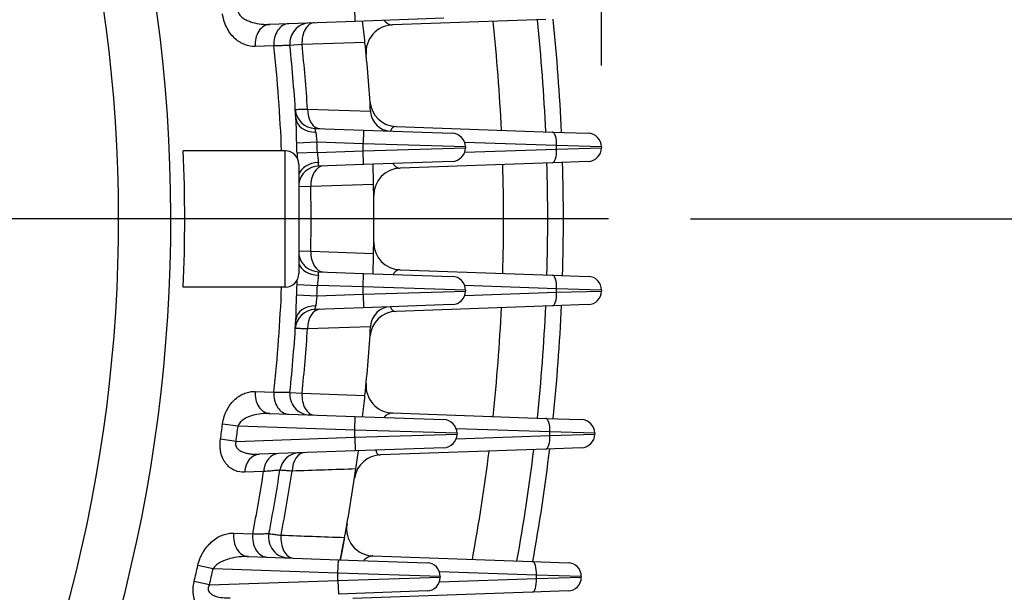
# Model space of a CAD drawing. Units: millimetres. Extents: x 0 to 4557, y -1871 to 2520.
# Drawn here: x 2848 to 2993, y 1307 to 1391 of the extents above; entities that cross this region are included whole.
import ezdxf

# ---------------------------------------------------------------- set-up
doc = ezdxf.new("R2010")
doc.units = ezdxf.units.MM
doc.header["$LTSCALE"] = 5
doc.header["$PDMODE"] = 1
doc.linetypes.add('CENTER2', pattern=[1.125, 0.75, -0.125, 0.125, -0.125])
doc.layers.get('0').update_dxf_attribs({"color": 3, "linetype": 'CONTINUOUS'})
doc.layers.get('DEFPOINTS').update_dxf_attribs({"linetype": 'CONTINUOUS'})
for name, color, linetype in [('DV1_0', 7, 'CONTINUOUS'), ('DV1_Default', 7, 'CONTINUOUS'), ('T', 7, 'CONTINUOUS')]:
    doc.layers.add(name, color=color, linetype=linetype)
doc.styles.add('ROMANS', font='romans.shx', dxfattribs={"bigfont": 'whgtxt.shx'})
doc.styles.get("Standard").update_dxf_attribs({"font": 'romans', "height": 3, "bigfont": 'whgtxt'})
doc.dimstyles.get("Standard").update_dxf_attribs({"dimtxt": 0.18, "dimasz": 0.18, "dimexe": 0.18, "dimexo": 0.0625, "dimgap": 0.09, "dimtad": 0, "dimtih": 1, "dimtoh": 1, "dimdec": 4, "dimzin": 0, "dimdsep": 46, "dimtxsty": 'Standard', "dimcen": 0.09, "dimadec": 0, "dimazin": 0, "dimtfac": 1, "dimtdec": 4, "dimtofl": 0, "dimtmove": 0, "dimatfit": 3, "dimfxl": 0, "dimtolj": 1, "dimtzin": 0, "dimarcsym": 0})

# ---------------------------------------------------------------- blocks, each defined once
blk = doc.blocks.new('_OPEN')
at = {"color": 0, "linetype": 'ByBlock'}
for p, q in [((-1, 0.1667), (0, 0)), ((0, 0), (-1, -0.1667)), ((0, 0), (-1, 0))]:
    blk.add_line(p, q, dxfattribs=at)
blk = doc.blocks.new('*D19')
at = {"layer": 'DEFPOINTS', "color": 0}
for p in [(2933.53, 2022.9), (2355.78, 1372.37), (2933.53, 1372.37)]:
    blk.add_point(p, dxfattribs=at)
at = {"layer": 'T', "color": 2, "lineweight": -2}
for p, q in [((2355.78, 1384.37), (2355.78, 2034.9)), ((2933.53, 1384.37), (2933.53, 2034.9)), ((2385.78, 2022.9), (2903.53, 2022.9))]:
    blk.add_line(p, q, dxfattribs=at)
at = {"layer": 'T', "color": 2, "lineweight": -2, "xscale": 30, "yscale": 30, "zscale": 30, "rotation": 180}
blk.add_blockref('_OPEN', (2355.78, 2022.9), dxfattribs=at)
at = {"layer": 'T', "color": 2, "lineweight": -2, "xscale": 30, "yscale": 30, "zscale": 30}
blk.add_blockref('_OPEN', (2933.53, 2022.9), dxfattribs=at)
at = {"layer": 'T', "color": 7, "insert": (2644.65, 2051.7), "char_height": 33.6, "attachment_point": 5, "style": 'ROMANS'}
blk.add_mtext('\\A1;578', dxfattribs=at)
blk = doc.blocks.new('*D20')
at = {"layer": 'DEFPOINTS', "color": 0}
for p in [(2934.58, 1361.87), (3115.66, 1361.87), (2958.65, 1046.87)]:
    blk.add_point(p, dxfattribs=at)
at = {"layer": 'T', "color": 2, "lineweight": -2}
for p, q in [((2946.58, 1361.87), (3127.66, 1361.87)), ((3115.66, 1076.87), (3115.66, 1331.87)), ((2970.65, 1046.87), (3127.66, 1046.87))]:
    blk.add_line(p, q, dxfattribs=at)
at = {"layer": 'T', "color": 2, "lineweight": -2, "xscale": 30, "yscale": 30, "zscale": 30}
for p, rotation in [((3115.66, 1361.87), 90), ((3115.66, 1046.87), 270)]:
    blk.add_blockref('_OPEN', p, dxfattribs=dict(at, rotation=rotation))
at = {"layer": 'T', "color": 7, "insert": (3086.86, 1165.76), "char_height": 33.6, "attachment_point": 5, "rotation": 90, "style": 'ROMANS'}
blk.add_mtext('\\A1;\\A1;315', dxfattribs=at)
blk = doc.blocks.new('*D21')
at = {"layer": 'DEFPOINTS', "color": 0}
for p in [(2776.34, 1655.87), (3195.66, 1655.87), (2958.65, 1046.87)]:
    blk.add_point(p, dxfattribs=at)
at = {"layer": 'T', "color": 2, "lineweight": -2}
for p, q in [((2788.34, 1655.87), (3207.66, 1655.87)), ((3195.66, 1076.87), (3195.66, 1625.87)), ((2970.65, 1046.87), (3207.66, 1046.87))]:
    blk.add_line(p, q, dxfattribs=at)
at = {"layer": 'T', "color": 2, "lineweight": -2, "xscale": 30, "yscale": 30, "zscale": 30}
for p, rotation in [((3195.66, 1655.87), 90), ((3195.66, 1046.87), 270)]:
    blk.add_blockref('_OPEN', p, dxfattribs=dict(at, rotation=rotation))
at = {"layer": 'T', "color": 7, "insert": (3166.86, 1351.37), "char_height": 33.6, "attachment_point": 5, "rotation": 90, "style": 'ROMANS'}
blk.add_mtext('\\A1;\\A1;609', dxfattribs=at)
blk = doc.blocks.new('*D22')
at = {"layer": 'DEFPOINTS', "color": 0}
for p in [(2804.96, 1887.93), (3275.96, 1887.93), (2958.65, 1046.87)]:
    blk.add_point(p, dxfattribs=at)
at = {"layer": 'T', "color": 2, "lineweight": -2}
for p, q in [((2816.96, 1887.93), (3287.96, 1887.93)), ((3275.96, 1076.87), (3275.96, 1857.93)), ((2970.65, 1046.87), (3287.96, 1046.87))]:
    blk.add_line(p, q, dxfattribs=at)
at = {"layer": 'T', "color": 2, "lineweight": -2, "xscale": 30, "yscale": 30, "zscale": 30}
for p, rotation in [((3275.96, 1887.93), 90), ((3275.96, 1046.87), 270)]:
    blk.add_blockref('_OPEN', p, dxfattribs=dict(at, rotation=rotation))
at = {"layer": 'T', "color": 7, "insert": (3238.36, 1467.4), "char_height": 33.6, "attachment_point": 5, "rotation": 90, "style": 'ROMANS'}
blk.add_mtext('\\A1;(841)', dxfattribs=at)

msp = doc.modelspace()

# ---------------------------------------------------------------- linework, layer by layer
at = {"layer": 'DV1_0', "color": 3, "linetype": 'Continuous', "ltscale": 25.4}
for p, q in [((2897.411, 1390.8454), (2897.3412, 1392.8442)), ((2910.411, 1391.2994), (2897.411, 1390.8454)), ((2925.3548, 1391.1156), (2902.8573, 1390.3299)), ((2897.411, 1390.8454), (2884.9058, 1390.4087)), ((2885.4824, 1387.2657), (2882.7237, 1387.1675)), ((2889.6077, 1387.4378), (2887.8262, 1387.301)), ((2898.8368, 1387.7649), (2889.6077, 1387.4378)), ((2890.4109, 1377.9839), (2899.6637, 1377.6677)), ((2899.6637, 1377.6677), (2899.67, 1377.5651)), ((2891.5128, 1375.137), (2898.6386, 1374.8882)), ((2903.4191, 1375.4183), (2926.3362, 1374.618)), ((2898.6386, 1374.8882), (2898.5688, 1372.8894)), ((2898.6386, 1374.8882), (2911.6386, 1374.4342)), ((2926.3362, 1374.618), (2931.6, 1374.4342)), ((2891.7931, 1373.126), (2888.82, 1372.9905)), ((2898.5688, 1372.8894), (2891.7931, 1373.126)), ((2898.5688, 1371.8442), (2898.5688, 1372.8894)), ((2913.5688, 1372.4354), (2898.5688, 1372.8894)), ((2898.5688, 1371.8442), (2913.5688, 1372.2982)), ((2926.9504, 1372.6192), (2913.4586, 1373.0904)), ((2913.5688, 1372.4354), (2913.5688, 1372.2982)), ((2933.5302, 1372.4354), (2926.9504, 1372.6192)), ((2926.9504, 1372.1143), (2926.9504, 1372.6192)), ((2926.9504, 1372.1143), (2933.5302, 1372.2982)), ((2933.5302, 1372.4354), (2933.5302, 1372.2982)), ((2887.1527, 1371.8668), (2872.1768, 1371.8668)), ((2887.1527, 1351.8668), (2887.1527, 1371.8668)), ((2891.8575, 1371.6098), (2888.8837, 1371.4926)), ((2888.8837, 1371.4926), (2888.914, 1370.8143)), ((2891.8575, 1371.6098), (2898.5688, 1371.8442)), ((2898.6386, 1369.8454), (2898.5688, 1371.8442)), ((2913.4586, 1371.6432), (2926.9504, 1372.1143)), ((2889.1527, 1369.8668), (2889.1527, 1353.8668)), ((2898.6386, 1369.8454), (2892.0025, 1369.6137)), ((2911.6386, 1370.2994), (2898.6386, 1369.8454)), ((2926.3362, 1370.1156), (2903.9899, 1369.3352)), ((2931.6, 1370.2994), (2926.3362, 1370.1156)), ((2890.8932, 1366.6033), (2889.1077, 1366.5579)), ((2900.1027, 1366.9239), (2890.8932, 1366.6033)), ((2889.1077, 1357.1756), (2890.8932, 1357.1302)), ((2890.8932, 1357.1302), (2900.1027, 1356.8097)), ((2892.0025, 1354.1199), (2898.6386, 1353.8882)), ((2898.5688, 1351.8894), (2898.6386, 1353.8882)), ((2898.6386, 1353.8882), (2911.6386, 1353.4342)), ((2903.9899, 1354.3983), (2926.3362, 1353.618)), ((2926.3362, 1353.618), (2931.6, 1353.4342)), ((2888.8837, 1352.2409), (2888.914, 1352.9192)), ((2888.8837, 1352.2409), (2891.8575, 1352.1237)), ((2898.5688, 1351.8894), (2891.8575, 1352.1237)), ((2926.9504, 1351.6192), (2913.4586, 1352.0904)), ((2887.1527, 1351.8668), (2872.1768, 1351.8668)), ((2888.82, 1350.743), (2891.7931, 1350.6076)), ((2891.7931, 1350.6076), (2898.5688, 1350.8442)), ((2913.5688, 1351.4354), (2898.5688, 1351.8894)), ((2898.5688, 1350.8442), (2898.5688, 1351.8894)), ((2898.5688, 1350.8442), (2913.5688, 1351.2982)), ((2898.5688, 1350.8442), (2898.6386, 1348.8454)), ((2913.4586, 1350.6432), (2926.9504, 1351.1143)), ((2913.5688, 1351.4354), (2913.5688, 1351.2982)), ((2926.9504, 1351.1143), (2926.9504, 1351.6192)), ((2933.5302, 1351.4354), (2926.9504, 1351.6192)), ((2926.9504, 1351.1143), (2933.5302, 1351.2982)), ((2933.5302, 1351.4354), (2933.5302, 1351.2982)), ((2911.6386, 1349.2994), (2898.6386, 1348.8454)), ((2926.3362, 1349.1156), (2903.4191, 1348.3153)), ((2931.6, 1349.2994), (2926.3362, 1349.1156)), ((2898.6386, 1348.8454), (2891.5128, 1348.5966)), ((2899.6637, 1346.0658), (2890.4109, 1345.7496)), ((2899.67, 1346.1685), (2899.6637, 1346.0658)), ((2882.7237, 1336.566), (2885.4824, 1336.4679)), ((2887.8262, 1336.4326), (2889.6077, 1336.2957)), ((2889.6077, 1336.2957), (2898.8368, 1335.9687)), ((2884.9058, 1333.3248), (2897.411, 1332.8882)), ((2902.8573, 1333.4036), (2925.3548, 1332.618)), ((2880.2241, 1331.4871), (2877.9434, 1331.7812)), ((2897.3412, 1330.8894), (2897.411, 1332.8882)), ((2897.411, 1332.8882), (2910.411, 1332.4342)), ((2925.3548, 1332.618), (2930.6187, 1332.4342)), ((2897.3412, 1330.8894), (2880.2241, 1331.4871)), ((2912.3412, 1330.4354), (2897.3412, 1330.8894)), ((2897.3412, 1329.8442), (2897.3412, 1330.8894)), ((2925.9691, 1330.6192), (2912.2279, 1331.0991)), ((2912.3412, 1330.4354), (2912.3412, 1330.2982)), ((2925.9691, 1330.1143), (2925.9691, 1330.6192)), ((2932.5489, 1330.4354), (2925.9691, 1330.6192)), ((2932.5489, 1330.4354), (2932.5489, 1330.2982)), ((2879.9228, 1329.2359), (2877.645, 1329.5518)), ((2879.9228, 1329.2359), (2897.3412, 1329.8442)), ((2897.3412, 1329.8442), (2912.3412, 1330.2982)), ((2897.3412, 1329.8442), (2897.411, 1327.8454)), ((2912.2279, 1329.6345), (2925.9691, 1330.1143)), ((2925.9691, 1330.1143), (2932.5489, 1330.2982)), ((2897.411, 1327.8454), (2883.3308, 1327.3537)), ((2910.411, 1328.2994), (2897.411, 1327.8454)), ((2925.3548, 1328.1156), (2901.127, 1327.2695)), ((2930.6187, 1328.2994), (2925.3548, 1328.1156)), ((2883.9652, 1324.8053), (2881.1638, 1324.7124)), ((2879.5886, 1315.7899), (2882.3744, 1315.6886)), ((2881.7405, 1312.3492), (2894.9431, 1311.8882)), ((2894.8733, 1309.8894), (2894.9431, 1311.8882)), ((2894.9431, 1311.8882), (2907.9431, 1311.4342)), ((2900.0047, 1312.4345), (2923.3857, 1311.618)), ((2923.3857, 1311.618), (2928.6495, 1311.4342)), ((2876.5605, 1310.5289), (2874.3152, 1311.0259)), ((2894.8733, 1309.8894), (2876.5605, 1310.5289)), ((2923.9999, 1309.6192), (2909.7537, 1310.1167)), ((2876.0294, 1308.1861), (2873.7893, 1308.7059)), ((2876.0294, 1308.1861), (2894.8733, 1308.8442)), ((2909.8733, 1309.4354), (2894.8733, 1309.8894)), ((2894.8733, 1308.8442), (2894.8733, 1309.8894)), ((2894.8733, 1308.8442), (2909.8733, 1309.2982)), ((2894.8733, 1308.8442), (2894.9431, 1306.8454)), ((2909.7537, 1308.6168), (2923.9999, 1309.1143)), ((2909.8733, 1309.4354), (2909.8733, 1309.2982)), ((2930.5797, 1309.4354), (2923.9999, 1309.6192)), ((2923.9999, 1309.1143), (2923.9999, 1309.6192)), ((2923.9999, 1309.1143), (2930.5797, 1309.2982)), ((2930.5797, 1309.4354), (2930.5797, 1309.2982)), ((2907.9431, 1307.2994), (2894.9431, 1306.8454)), ((2928.6495, 1307.2994), (2923.3857, 1307.1156)), ((2923.3857, 1307.1156), (2897.0601, 1306.1962))]:
    msp.add_line(p, q, dxfattribs=at)
for centre, radius, start, end in [((2644.6527, 1361.8668), 225.7144, 334.446696, 35.187529), ((2644.6527, 1361.8668), 218.0492, 334.076302, 33.412559), ((2644.6527, 1361.8668), 281, 2.607807, 5.965872), ((2644.6527, 1361.8668), 283.3, 2.570318, 5.933624), ((2890.81, 1387.6131), 3, 92, 185.971018), ((2644.6527, 1361.8668), 255.5, 5.817634, 6.521041), ((2644.6527, 1361.8668), 255.5, 5.817634, 6.521041), ((2902.9969, 1386.3324), 4, 92, 185.409864), ((2644.6527, 1361.8668), 274.5194, 2.716827, 6.05965), ((2644.6527, 1361.8668), 242.1653, 2.366651, 6.0204), ((2644.6527, 1361.8668), 244.5, 3.466093, 5.971018), ((2644.6527, 1361.8668), 246.2861, 3.752158, 5.95957), ((2644.6527, 1361.8668), 255.5, 3.545618, 5.817634), ((2903.5587, 1379.4158), 4, 183.877671, 268), ((2891.6175, 1378.1352), 3, 183.768818, 268), ((2836.7627, 1373.1914), 52.0577, 359.778969, 3.808046), ((2902.6643, 1377.7494), 3, 183.522556, 268), ((2849.8446, 1366.147), 42.627, 11.454457, 12.174998), ((2911.5688, 1372.4354), 2, 0, 88), ((2931.5302, 1372.4354), 2, 0, 88), ((2644.6527, 1361.8668), 244.4206, 2.257021, 2.608474), ((2644.6527, 1361.8668), 247.3967, 2.257021, 2.608474), ((2911.5688, 1372.2982), 2, 272, 0), ((2931.5302, 1372.2982), 2, 272, 0), ((2644.6527, 1361.8668), 227.7437, 357.48339, 2.51661), ((2887.1527, 1369.8668), 2, 0, 90), ((2892.1072, 1366.6155), 3, 92, 170.001807), ((2852.3455, 1369.7871), 39.6573, 359.749399, 0.501895), ((2644.6527, 1361.8668), 255.5, 1.134123, 1.800369), ((2644.6527, 1361.8668), 255.5, 1.134123, 1.800369), ((2904.1295, 1365.3376), 4, 92, 180.766366), ((2644.6527, 1361.8668), 274.5194, 358.3312, 1.6688), ((2644.6527, 1361.8668), 281, 358.323561, 1.676439), ((2644.6527, 1361.8668), 283.3, 358.320934, 1.679066), ((2644.6527, 1361.8668), 246.2861, 358.898022, 1.101978), ((2644.6527, 1361.8668), 255.5, 358.865877, 1.134123), ((2904.1295, 1358.3959), 4, 179.233634, 268), ((2892.1072, 1357.1181), 3, 189.998193, 268), ((2644.6527, 1361.8668), 255.5, 358.199631, 358.865877), ((2644.6527, 1361.8668), 255.5, 358.199631, 358.865877), ((2887.1527, 1353.8668), 2, 270, 0), ((2852.3486, 1353.9464), 39.6542, 359.498076, 0.25063), ((2911.5688, 1351.4354), 2, 0, 88), ((2931.5302, 1351.4354), 2, 0, 88), ((2644.6527, 1361.8668), 244.4206, 357.391526, 357.742979), ((2644.6527, 1361.8668), 247.3967, 357.391526, 357.742979), ((2644.6527, 1361.8668), 242.1653, 353.9796, 357.633349), ((2911.5688, 1351.2982), 2, 272, 0), ((2931.5302, 1351.2982), 2, 272, 0), ((2849.8202, 1357.5916), 42.6519, 347.825213, 348.545333), ((2644.6527, 1361.8668), 281, 354.034128, 357.392193), ((2644.6527, 1361.8668), 283.3, 354.066376, 357.429682), ((2891.6175, 1345.5984), 3, 92, 176.231182), ((2903.5587, 1344.3177), 4, 92, 176.122329), ((2902.6643, 1345.9842), 3, 92, 176.477444), ((2644.6527, 1361.8668), 274.5194, 353.94035, 357.283173), ((2644.6527, 1361.8668), 244.5, 354.028982, 356.533907), ((2644.6527, 1361.8668), 246.2861, 354.04043, 356.247842), ((2644.6527, 1361.8668), 255.5, 354.182366, 356.454382), ((2902.9969, 1337.4012), 4, 174.590136, 268), ((2890.81, 1336.1205), 3, 174.028982, 268), ((2644.6527, 1361.8668), 255.5, 353.478959, 354.182366), ((2644.6527, 1361.8668), 255.5, 353.478959, 354.182366), ((2644.6527, 1361.8668), 235.2226, 352.103718, 352.651601), ((2910.3412, 1330.4354), 2, 0, 88), ((2930.5489, 1330.4354), 2, 0, 88), ((2644.6527, 1361.8668), 237.5222, 352.103718, 352.651601), ((2910.3412, 1330.2982), 2, 272, 0), ((2930.5489, 1330.2982), 2, 272, 0), ((2889.3251, 1324.5612), 3, 92, 171.330791), ((2644.6527, 1361.8668), 255.5, 351.746817, 352.351696), ((2644.6527, 1361.8668), 255.5, 351.746817, 352.351696), ((2644.6527, 1361.8668), 274.5194, 349.518154, 352.876841), ((2644.6527, 1361.8668), 281, 349.715158, 353.088978), ((2644.6527, 1361.8668), 283.3, 349.782886, 353.161905), ((2901.2666, 1323.2719), 4, 92, 171.446798), ((2644.6527, 1361.8668), 242.1653, 349.007014, 351.196747), ((2644.6527, 1361.8668), 244.5, 349.118194, 351.330791), ((2644.6527, 1361.8668), 246.2861, 349.143964, 351.361858), ((2644.6527, 1361.8668), 255.5, 349.463353, 351.746817), ((2900.1443, 1316.432), 4, 169.916356, 268), ((2887.7024, 1315.1428), 3, 169.118194, 268), ((2644.6527, 1361.8668), 255.5, 348.717407, 349.463353), ((2644.6527, 1361.8668), 235.2226, 346.938156, 347.517615), ((2644.6527, 1361.8668), 237.5222, 346.938156, 347.517615), ((2907.8733, 1309.4354), 2, 0, 88), ((2928.5797, 1309.4354), 2, 0, 88), ((2907.8733, 1309.2982), 2, 272, 0), ((2928.5797, 1309.2982), 2, 272, 0)]:
    msp.add_arc(centre, radius, start, end, dxfattribs=at)
for centre, major_axis, ratio, start_param, end_param in [((2885.0105, 1387.4105), (0.1047, -2.9982), 0.76573166, 3.14159265, 4.76677066), ((2887.7693, 1387.5069), (0.1047, -2.9982), 0.76574959, 3.14159265, 4.76615751), ((2891.5257, 1387.6381), (0.1047, -2.9982), 0.6418859, 3.14159265, 4.75678968), ((2892.3351, 1378.1101), (-0.1047, -2.9982), 0.64088236, 4.77685736, 6.28318531), ((2891.7, 1376.8301), (2.9945, 0.1814), 0.73819194, 3.14159265, 4.6418672), ((2926.2664, 1372.6192), (-0.0698, -1.9988), 0.34183615, 1.58273294, 3.14159265), ((2926.2664, 1372.1143), (0.0698, -1.9988), 0.34183615, 0, 1.55885971), ((2892.0788, 1367.9167), (-2.9991, -0.0733), 0.73970244, 4.72012644, 6.04319971), ((2892.8212, 1366.6404), (-0.1047, 2.9982), 0.64274128, 0, 1.56072188), ((2892.8212, 1357.0931), (0.1047, 2.9982), 0.64274128, 1.58087078, 3.14159265), ((2892.0788, 1355.8169), (-2.9991, 0.0733), 0.73970244, 0.2399856, 1.56305886), ((2926.2664, 1351.6192), (0.0698, 1.9988), 0.34183615, 4.72432559, 6.28318531), ((2926.2664, 1351.1143), (-0.0698, 1.9988), 0.34183615, 3.14159265, 4.70045237), ((2891.7, 1346.9035), (-2.9945, 0.1814), 0.73819194, 4.78291076, 6.28318531), ((2892.3351, 1345.6235), (0.1047, -2.9982), 0.64088236, 3.14159265, 4.6479206), ((2885.0105, 1336.323), (-0.1047, -2.9982), 0.76573166, 4.6580073, 6.28318531), ((2887.7693, 1336.2267), (-0.1047, -2.9982), 0.76574959, 4.65862045, 6.28318531), ((2891.5257, 1336.0955), (-0.1047, -2.9982), 0.6418859, 4.66798828, 6.28318531), ((2925.285, 1330.6192), (-0.0698, -1.9988), 0.34183615, 1.58273294, 3.14159265), ((2925.285, 1330.1143), (0.0698, -1.9988), 0.34183615, 0, 1.55885971), ((2886.2377, 1324.4534), (-0.1047, 2.9982), 0.76083762, 0, 1.42662135), ((2890.0516, 1324.5866), (-0.1047, 2.9982), 0.63623501, 0, 1.45185384), ((2883.4355, 1324.3555), (-0.1047, 2.9982), 0.76070387, 0, 1.42496719), ((2881.8452, 1315.3474), (-0.1047, -2.9982), 0.76250904, 4.59090647, 6.28318531), ((2884.6318, 1315.2501), (-0.1047, -2.9982), 0.76260064, 4.59228151, 6.28318531), ((2888.425, 1315.1176), (-0.1047, -2.9982), 0.63825733, 4.61326814, 6.28318531), ((2923.3159, 1309.6192), (-0.0698, -1.9988), 0.34183615, 1.58273294, 3.14159265), ((2923.3159, 1309.1143), (0.0698, -1.9988), 0.34183615, 0, 1.55885971)]:
    msp.add_ellipse(centre, major_axis=major_axis, ratio=ratio, start_param=start_param, end_param=end_param, dxfattribs=at)
for points, knots in [([(2882.7237, 1387.1675), (2882.2275, 1387.1499), (2881.7333, 1387.233), (2880.9944, 1387.5136), (2880.7502, 1387.6335), (2880.2768, 1387.9236), (2880.046, 1388.0942), (2879.5977, 1388.4941), (2879.3806, 1388.7238), (2878.9794, 1389.2333), (2878.7921, 1389.5164), (2878.4567, 1390.1411), (2878.3128, 1390.4742), (2878.1381, 1391.0102), (2878.0868, 1391.1956), (2878.0021, 1391.5697), (2877.9682, 1391.7596), (2877.9434, 1391.9523)], [0, 0, 0, 0, 0.25, 0.25, 0.375, 0.375, 0.5, 0.5, 0.625, 0.625, 0.75, 0.75, 0.875, 0.875, 0.9375, 0.9375, 1, 1, 1, 1]), ([(2880.2241, 1392.2464), (2880.2876, 1392.0122), (2880.4265, 1391.8118), (2880.7475, 1391.4777), (2880.9336, 1391.3395), (2881.3165, 1391.1048), (2881.517, 1391.0064), (2881.9275, 1390.836), (2882.1349, 1390.7653), (2882.7619, 1390.5845), (2883.1862, 1390.5054), (2884.0446, 1390.4096), (2884.4761, 1390.3937), (2884.9058, 1390.4087)], [0, 0, 0, 0, 0.125, 0.125, 0.25, 0.25, 0.375, 0.375, 0.5, 0.5, 0.75, 0.75, 1, 1, 1, 1]), ([(2901.6747, 1390.9722), (2901.7389, 1390.8976), (2901.8035, 1390.8305), (2902.0337, 1390.6163), (2902.2038, 1390.5035), (2902.5347, 1390.3586), (2902.6973, 1390.3243), (2902.8573, 1390.3299)], [0.401315388, 0.401315388, 0.401315388, 0.401315388, 0.5, 0.5, 0.75, 0.75, 1, 1, 1, 1]), ([(2887.8262, 1387.301), (2887.8262, 1387.301), (2887.7749, 1387.3002), (2887.6235, 1387.2979), (2887.5606, 1387.2969), (2887.4094, 1387.2946), (2887.3206, 1387.2933), (2887.0208, 1387.2887), (2886.7756, 1387.285), (2886.1962, 1387.2763), (2885.8597, 1387.2713), (2885.4824, 1387.2657)], [0, 0, 0, 0, 0.25, 0.25, 0.375, 0.375, 0.5, 0.5, 0.75, 0.75, 1, 1, 1, 1]), ([(2888.624, 1377.938), (2888.624, 1377.938), (2888.6638, 1377.939), (2888.8208, 1377.9431), (2888.9397, 1377.9461), (2889.2452, 1377.954), (2889.4332, 1377.9589), (2889.8785, 1377.9703), (2890.1302, 1377.9767), (2890.4109, 1377.9839)], [0, 0, 0, 0, 0.25, 0.25, 0.5, 0.5, 0.75, 0.75, 1, 1, 1, 1]), ([(2903.4191, 1375.4183), (2903.2766, 1375.4233), (2903.1418, 1375.3964), (2902.8905, 1375.2644), (2902.7731, 1375.1578), (2902.6341, 1374.9254), (2902.5945, 1374.8398), (2902.5621, 1374.7432)], [0, 0, 0, 0, 0.25, 0.25, 0.5, 0.5, 0.6155392, 0.6155392, 0.6155392, 0.6155392]), ([(2891.6225, 1374.6123), (2891.6417, 1374.5177), (2891.6549, 1374.4138), (2891.6773, 1374.1883), (2891.6867, 1374.0651), (2891.708, 1373.8099), (2891.7199, 1373.6779), (2891.7509, 1373.4052), (2891.7701, 1373.2653), (2891.7931, 1373.126)], [0, 0, 0, 0, 0.25, 0.25, 0.5, 0.5, 0.75, 0.75, 1, 1, 1, 1]), ([(2891.8575, 1371.6098), (2891.864, 1371.4698), (2891.8744, 1371.3325), (2891.9008, 1371.0632), (2891.9172, 1370.9297), (2891.9497, 1370.6779), (2891.966, 1370.5588), (2891.9915, 1370.3338), (2892.0005, 1370.2289), (2892.0013, 1370.1345)], [0, 0, 0, 0, 0.25, 0.25, 0.5, 0.5, 0.75, 0.75, 1, 1, 1, 1]), ([(2902.979, 1369.9744), (2903.0278, 1369.8945), (2903.0797, 1369.8226), (2903.2637, 1369.6043), (2903.4022, 1369.4983), (2903.6928, 1369.3598), (2903.8404, 1369.33), (2903.9899, 1369.3352)], [0.397275706, 0.397275706, 0.397275706, 0.397275706, 0.5, 0.5, 0.75, 0.75, 1, 1, 1, 1]), ([(2892.0013, 1353.5991), (2892.0005, 1353.5046), (2891.9916, 1353.4016), (2891.9665, 1353.1784), (2891.9499, 1353.0569), (2891.9011, 1352.6793), (2891.8705, 1352.4038), (2891.8575, 1352.1237)], [0, 0, 0, 0, 0.25, 0.25, 0.5, 0.5, 1, 1, 1, 1]), ([(2903.9899, 1354.3983), (2903.8403, 1354.4036), (2903.6938, 1354.3737), (2903.4066, 1354.2378), (2903.2646, 1354.1298), (2903.0773, 1353.9083), (2903.0216, 1353.8305), (2902.9692, 1353.7429)], [0, 0, 0, 0, 0.25, 0.25, 0.5, 0.5, 0.610498376, 0.610498376, 0.610498376, 0.610498376]), ([(2888.7055, 1347.0848), (2888.7208, 1347.3379), (2888.7301, 1347.6092), (2888.7453, 1348.1815), (2888.7512, 1348.4825), (2888.7649, 1349.1122), (2888.7726, 1349.4322), (2888.7926, 1350.0812), (2888.8049, 1350.4116), (2888.82, 1350.743)], [0, 0, 0, 0, 0.25, 0.25, 0.5, 0.5, 0.75, 0.75, 1, 1, 1, 1]), ([(2891.7931, 1350.6076), (2891.7701, 1350.4683), (2891.7512, 1350.3308), (2891.7203, 1350.0598), (2891.7081, 1349.9248), (2891.6868, 1349.6696), (2891.6776, 1349.5488), (2891.6551, 1349.3215), (2891.6417, 1349.2158), (2891.6225, 1349.1213)], [0, 0, 0, 0, 0.25, 0.25, 0.5, 0.5, 0.75, 0.75, 1, 1, 1, 1]), ([(2902.5661, 1348.9792), (2902.5976, 1348.8875), (2902.6352, 1348.8065), (2902.7241, 1348.6574), (2902.7775, 1348.5903), (2902.8909, 1348.4807), (2902.9509, 1348.4377), (2903.1393, 1348.338), (2903.2766, 1348.3103), (2903.4191, 1348.3153)], [0.389629154, 0.389629154, 0.389629154, 0.389629154, 0.5, 0.5, 0.625, 0.625, 0.75, 0.75, 1, 1, 1, 1]), ([(2890.4109, 1345.7496), (2890.1302, 1345.7568), (2889.8797, 1345.7632), (2889.4375, 1345.7746), (2889.246, 1345.7795), (2888.9402, 1345.7874), (2888.8228, 1345.7904), (2888.6638, 1345.7946), (2888.624, 1345.7956), (2888.624, 1345.7956)], [0, 0, 0, 0, 0.25, 0.25, 0.5, 0.5, 0.75, 0.75, 1, 1, 1, 1]), ([(2877.9434, 1331.7812), (2877.9931, 1332.1669), (2878.078, 1332.537), (2878.2514, 1333.0719), (2878.3175, 1333.2478), (2878.4612, 1333.584), (2878.5389, 1333.7453), (2878.7882, 1334.2106), (2878.9778, 1334.498), (2879.3794, 1335.0084), (2879.5926, 1335.2344), (2880.0407, 1335.6352), (2880.2755, 1335.8091), (2880.749, 1336.0994), (2880.9898, 1336.2178), (2881.4793, 1336.4046), (2881.7293, 1336.4731), (2882.2271, 1336.5579), (2882.4756, 1336.5749), (2882.7237, 1336.566)], [0, 0, 0, 0, 0.125, 0.125, 0.1875, 0.1875, 0.25, 0.25, 0.375, 0.375, 0.5, 0.5, 0.625, 0.625, 0.75, 0.75, 0.875, 0.875, 1, 1, 1, 1]), ([(2885.4824, 1336.4679), (2885.8597, 1336.4623), (2886.1929, 1336.4573), (2886.6285, 1336.4508), (2886.7629, 1336.4487), (2887.01, 1336.445), (2887.1228, 1336.4433), (2887.4221, 1336.4387), (2887.572, 1336.4365), (2887.7741, 1336.4334), (2887.8262, 1336.4326), (2887.8262, 1336.4326)], [0, 0, 0, 0, 0.25, 0.25, 0.375, 0.375, 0.5, 0.5, 0.75, 0.75, 1, 1, 1, 1]), ([(2884.9058, 1333.3248), (2884.4753, 1333.3399), (2884.0477, 1333.324), (2883.1982, 1333.2298), (2882.7762, 1333.1522), (2881.9397, 1332.913), (2881.5192, 1332.752), (2880.9369, 1332.3966), (2880.7527, 1332.2603), (2880.5101, 1332.0092), (2880.4343, 1331.9163), (2880.3079, 1331.7152), (2880.2559, 1331.6046), (2880.2241, 1331.4871)], [0, 0, 0, 0, 0.25, 0.25, 0.5, 0.5, 0.75, 0.75, 0.875, 0.875, 0.9375, 0.9375, 1, 1, 1, 1]), ([(2902.8573, 1333.4036), (2902.6973, 1333.4092), (2902.5346, 1333.375), (2902.2035, 1333.23), (2902.0335, 1333.1171), (2901.8023, 1332.9019), (2901.7362, 1332.8331), (2901.671, 1332.757)], [0, 0, 0, 0, 0.25, 0.25, 0.5, 0.5, 0.600091507, 0.600091507, 0.600091507, 0.600091507]), ([(2881.1638, 1324.7124), (2880.6852, 1324.6966), (2880.2229, 1324.772), (2879.5579, 1325.0444), (2879.3414, 1325.1629), (2878.9346, 1325.4545), (2878.7425, 1325.628), (2878.3853, 1326.0423), (2878.2243, 1326.279), (2877.9486, 1326.8119), (2877.8324, 1327.1138), (2877.7073, 1327.5938), (2877.6734, 1327.7591), (2877.6216, 1328.1004), (2877.6037, 1328.2778), (2877.5768, 1328.819), (2877.5939, 1329.1836), (2877.645, 1329.5518)], [0, 0, 0, 0, 0.25, 0.25, 0.375, 0.375, 0.5, 0.5, 0.625, 0.625, 0.75, 0.75, 0.8125, 0.8125, 0.875, 0.875, 1, 1, 1, 1]), ([(2879.9228, 1329.2359), (2879.884, 1329.1378), (2879.8584, 1329.0373), (2879.8404, 1328.8302), (2879.849, 1328.7282), (2879.8986, 1328.535), (2879.9395, 1328.4442), (2880.0412, 1328.2813), (2880.1029, 1328.2071), (2880.3027, 1328.0095), (2880.4592, 1327.9049), (2880.7851, 1327.7325), (2880.9555, 1327.6643), (2881.3058, 1327.5508), (2881.4864, 1327.5058), (2881.8488, 1327.4345), (2882.0314, 1327.408), (2882.5828, 1327.3503), (2882.955, 1327.3406), (2883.3308, 1327.3537)], [0, 0, 0, 0, 0.0625, 0.0625, 0.125, 0.125, 0.1875, 0.1875, 0.25, 0.25, 0.375, 0.375, 0.5, 0.5, 0.625, 0.625, 0.75, 0.75, 1, 1, 1, 1]), ([(2900.4459, 1327.9499), (2900.4535, 1327.8598), (2900.4693, 1327.7791), (2900.5193, 1327.6227), (2900.5566, 1327.5517), (2900.644, 1327.4369), (2900.6947, 1327.392), (2900.8611, 1327.2898), (2900.9883, 1327.2647), (2901.127, 1327.2695)], [0.39760819, 0.39760819, 0.39760819, 0.39760819, 0.5, 0.5, 0.625, 0.625, 0.75, 0.75, 1, 1, 1, 1]), ([(2886.3593, 1325.0134), (2886.3593, 1325.0134), (2886.3065, 1325.0088), (2886.1511, 1324.9954), (2886.0865, 1324.9898), (2885.9313, 1324.9764), (2885.8403, 1324.9685), (2885.5332, 1324.942), (2885.2824, 1324.9202), (2884.691, 1324.8687), (2884.348, 1324.8388), (2883.9652, 1324.8053)], [0, 0, 0, 0, 0.25, 0.25, 0.375, 0.375, 0.5, 0.5, 0.75, 0.75, 1, 1, 1, 1]), ([(2888.1451, 1324.8762), (2887.8647, 1324.8977), (2887.6145, 1324.9168), (2887.1727, 1324.9508), (2886.9812, 1324.9655), (2886.6756, 1324.989), (2886.5581, 1324.9981), (2886.3992, 1325.0103), (2886.3593, 1325.0134), (2886.3593, 1325.0134)], [0, 0, 0, 0, 0.25, 0.25, 0.5, 0.5, 0.75, 0.75, 1, 1, 1, 1]), ([(2897.5066, 1325.1904), (2895.9654, 1325.1386), (2894.424, 1325.0868), (2892.8825, 1325.0351), (2891.3035, 1324.9821), (2889.7244, 1324.9291), (2888.1451, 1324.8762)], [0, 0, 0, 0, 0.49401207, 0.49401207, 0.49401207, 1, 1, 1, 1]), ([(2874.3152, 1311.0259), (2874.4013, 1311.4146), (2874.5216, 1311.7841), (2874.7448, 1312.3146), (2874.8271, 1312.4885), (2875.0018, 1312.8214), (2875.0943, 1312.9808), (2875.3857, 1313.44), (2875.6005, 1313.7231), (2876.0484, 1314.2284), (2876.2819, 1314.452), (2876.7656, 1314.8493), (2877.0176, 1315.0235), (2877.5243, 1315.3163), (2877.7801, 1315.436), (2878.2962, 1315.6255), (2878.5578, 1315.6952), (2879.0757, 1315.7818), (2879.333, 1315.7993), (2879.5886, 1315.7899)], [0, 0, 0, 0, 0.125, 0.125, 0.1875, 0.1875, 0.25, 0.25, 0.375, 0.375, 0.5, 0.5, 0.625, 0.625, 0.75, 0.75, 0.875, 0.875, 1, 1, 1, 1]), ([(2882.3744, 1315.6886), (2882.7563, 1315.6921), (2883.0941, 1315.6951), (2883.5364, 1315.6989), (2883.6731, 1315.7001), (2883.9243, 1315.7023), (2884.0392, 1315.7032), (2884.344, 1315.7058), (2884.4968, 1315.7071), (2884.703, 1315.7088), (2884.7563, 1315.7092), (2884.7563, 1315.7092)], [0, 0, 0, 0, 0.25, 0.25, 0.375, 0.375, 0.5, 0.5, 0.75, 0.75, 1, 1, 1, 1]), ([(2884.7563, 1315.7092), (2884.7563, 1315.7092), (2884.7959, 1315.7041), (2884.9519, 1315.684), (2885.07, 1315.6687), (2885.3736, 1315.6296), (2885.5603, 1315.6056), (2886.0026, 1315.5487), (2886.2524, 1315.5166), (2886.5311, 1315.4808)], [0, 0, 0, 0, 0.25, 0.25, 0.5, 0.5, 0.75, 0.75, 1, 1, 1, 1]), ([(2886.5311, 1315.4808), (2888.0697, 1315.4252), (2889.6081, 1315.3697), (2891.1463, 1315.3143), (2892.7125, 1315.2578), (2894.2786, 1315.2013), (2895.8445, 1315.1449)], [0, 0, 0, 0, 0.49550115, 0.49550115, 0.49550115, 1, 1, 1, 1]), ([(2895.8445, 1315.1449), (2895.7983, 1314.8962), (2895.753, 1314.6551), (2895.6865, 1314.3032), (2895.6645, 1314.1873), (2895.6223, 1313.9654), (2895.6018, 1313.8584), (2895.5424, 1313.5482), (2895.5052, 1313.3557), (2895.4383, 1313.0109), (2895.408, 1312.8561), (2895.3534, 1312.5775), (2895.3296, 1312.4565), (2895.2887, 1312.2494), (2895.2715, 1312.1627), (2895.2435, 1312.022), (2895.2329, 1311.9685), (2895.2186, 1311.8971), (2895.215, 1311.8787), (2895.215, 1311.8787)], [0, 0, 0, 0, 0.125, 0.125, 0.1875, 0.1875, 0.25, 0.25, 0.375, 0.375, 0.5, 0.5, 0.625, 0.625, 0.75, 0.75, 0.875, 0.875, 1, 1, 1, 1]), ([(2881.7405, 1312.3492), (2881.2801, 1312.3653), (2880.8217, 1312.3468), (2879.9081, 1312.2453), (2879.4529, 1312.1626), (2878.5465, 1311.9153), (2878.0903, 1311.7509), (2877.445, 1311.4023), (2877.2359, 1311.2683), (2876.9515, 1311.0299), (2876.8612, 1310.9438), (2876.6948, 1310.7512), (2876.6191, 1310.6449), (2876.5605, 1310.5289)], [0, 0, 0, 0, 0.25, 0.25, 0.5, 0.5, 0.75, 0.75, 0.875, 0.875, 0.9375, 0.9375, 1, 1, 1, 1]), ([(2900.0047, 1312.4345), (2899.8319, 1312.4405), (2899.6489, 1312.4007), (2899.2648, 1312.2438), (2899.0627, 1312.1247), (2898.7956, 1311.92), (2898.7306, 1311.8665), (2898.6652, 1311.8088)], [0, 0, 0, 0, 0.25, 0.25, 0.5, 0.5, 0.580045187, 0.580045187, 0.580045187, 0.580045187]), ([(2876.9283, 1303.8497), (2876.4473, 1303.8341), (2875.987, 1303.9069), (2875.3344, 1304.1774), (2875.1233, 1304.2958), (2874.7322, 1304.589), (2874.5501, 1304.7643), (2874.2192, 1305.1861), (2874.0762, 1305.4253), (2873.9006, 1305.8332), (2873.8483, 1305.9788), (2873.7605, 1306.2808), (2873.7248, 1306.4371), (2873.6704, 1306.7604), (2873.6516, 1306.9274), (2873.6316, 1307.2726), (2873.6307, 1307.4513), (2873.6546, 1307.9852), (2873.7059, 1308.3464), (2873.7893, 1308.7059)], [0, 0, 0, 0, 0.25, 0.25, 0.375, 0.375, 0.5, 0.5, 0.625, 0.625, 0.6875, 0.6875, 0.75, 0.75, 0.8125, 0.8125, 0.875, 0.875, 1, 1, 1, 1]), ([(2876.0294, 1308.1861), (2875.975, 1308.0989), (2875.9294, 1308.008), (2875.8628, 1307.8156), (2875.8435, 1307.7172), (2875.8396, 1307.5215), (2875.8555, 1307.4254), (2875.9179, 1307.249), (2875.9637, 1307.1689), (2876.0727, 1307.0257), (2876.1368, 1306.9615), (2876.273, 1306.8484), (2876.3459, 1306.7985), (2876.5747, 1306.6634), (2876.7395, 1306.5934), (2877.2431, 1306.4232), (2877.5997, 1306.359), (2878.3206, 1306.2858), (2878.6859, 1306.2777), (2879.0547, 1306.2906)], [0, 0, 0, 0, 0.0625, 0.0625, 0.125, 0.125, 0.1875, 0.1875, 0.25, 0.25, 0.3125, 0.3125, 0.375, 0.375, 0.5, 0.5, 0.75, 0.75, 1, 1, 1, 1])]:
    msp.add_open_spline(points, degree=3, knots=knots, dxfattribs=at)
at = {"layer": 'DV1_Default', "color": 2, "linetype": 'CENTER2', "ltscale": 25.4}
msp.add_line((2934.5806, 1361.8668), (2354.8949, 1361.8668), dxfattribs=at)

# ---------------------------------------------------------------- dimensions: what is measured, and where the dimension line sits
at = {"layer": 'T'}
dim = msp.add_linear_dim(base=(2933.5302, 2022.9044), p1=(2355.7752, 1372.3668), p2=(2933.5302, 1372.3668), text='578', dimstyle='Standard', override={"dimscale": 12, "dimtxt": 2.8, "dimasz": 2.5, "dimexe": 1, "dimexo": 1, "dimgap": 1, "dimtad": 1, "dimtih": 0, "dimtoh": 0, "dimdec": 3, "dimrnd": 0.005, "dimzin": 8, "dimtxsty": 'ROMANS', "dimblk": 'OPEN', "dimcen": 0, "dimclrd": 2, "dimclre": 2, "dimclrt": 7, "dimazin": 2, "dimtfac": 0.55, "dimtdec": 3, "dimtix": 1, "dimtofl": 1, "dimatfit": 0, "dimldrblk": 'OPEN'}, dxfattribs=at)
dim.commit()
dim.dimension.update_dxf_attribs({"geometry": '*D19', "text_midpoint": (2644.6527, 2051.7044)})
at = {"layer": 'T', "color": 7}
dim = msp.add_linear_dim(base=(3275.9582, 1887.9332), p1=(2958.6527, 1046.8668), p2=(2804.9597, 1887.9332), angle=90, text='(841)', dimstyle='Standard', override={"dimscale": 12, "dimtxt": 2.8, "dimasz": 2.5, "dimexe": 1, "dimexo": 1, "dimgap": 1, "dimtad": 1, "dimtih": 0, "dimtoh": 0, "dimdec": 3, "dimrnd": 0.005, "dimzin": 8, "dimtxsty": 'ROMANS', "dimblk": 'OPEN', "dimcen": 0, "dimclrd": 2, "dimclre": 2, "dimclrt": 7, "dimazin": 2, "dimtfac": 0.55, "dimtdec": 3, "dimtix": 1, "dimtofl": 1, "dimatfit": 0, "dimldrblk": 'OPEN'}, dxfattribs=at)
dim.commit()
dim.dimension.update_dxf_attribs({"geometry": '*D22', "text_midpoint": (3238.3582, 1467.4)})
for base, p2, picture, middle in [((3195.6575, 1655.8668), (2776.339, 1655.8668), '*D21', (3195.6575, 1351.3668)), ((3115.6575, 1361.8668), (2934.5806, 1361.8668), '*D20', (3115.6575, 1165.7593))]:
    dim = msp.add_linear_dim(base=base, p1=(2958.6527, 1046.8668), p2=p2, angle=90, text='\\A1;<>', dimstyle='Standard', override={"dimscale": 12, "dimtxt": 2.8, "dimasz": 2.5, "dimexe": 1, "dimexo": 1, "dimgap": 1, "dimtad": 1, "dimtih": 0, "dimtoh": 0, "dimdec": 3, "dimrnd": 0.005, "dimzin": 8, "dimtxsty": 'ROMANS', "dimblk": 'OPEN', "dimcen": 0, "dimclrd": 2, "dimclre": 2, "dimclrt": 7, "dimazin": 2, "dimtfac": 0.55, "dimtdec": 3, "dimtix": 1, "dimtofl": 1, "dimatfit": 0, "dimldrblk": 'OPEN'}, dxfattribs=at)
    dim.commit()
    dim.dimension.update_dxf_attribs({"geometry": picture, "text_midpoint": middle, "dimtype": 160})

doc.saveas('drawing.dxf')
